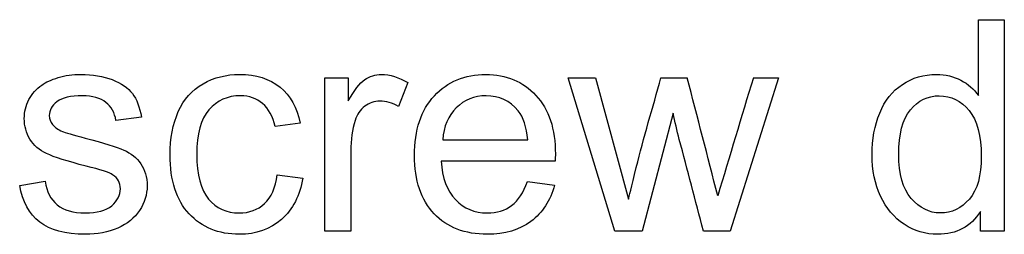
# Model space of a CAD drawing. Units: inches. Extents: x -26.6 to 33.5, y -16.8 to 13.2.
# Drawn here: x -17.6 to -17.3, y 7.8 to 7.8 of the extents above; entities that cross this region are included whole.
import ezdxf

# ---------------------------------------------------------------- set-up
doc = ezdxf.new("R2010")
doc.units = ezdxf.units.IN
doc.header["$MEASUREMENT"] = 0
doc.layers.add('Default', color=7, linetype='Continuous')

msp = doc.modelspace()

# ---------------------------------------------------------------- linework, layer by layer
at = {"layer": 'Default', "color": 7, "linetype": 'Continuous'}
for p, q in [((-17.29716, 7.81116), (-17.29716, 7.8385)), ((-17.29716, 7.8385), (-17.28778, 7.8385)), ((-17.28778, 7.8385), (-17.28778, 7.76213)), ((-17.53352, 7.76213), (-17.53352, 7.81755)), ((-17.53352, 7.81755), (-17.52505, 7.81755)), ((-17.52505, 7.81755), (-17.52505, 7.80913)), ((-17.4286, 7.76213), (-17.44549, 7.81755)), ((-17.44549, 7.81755), (-17.4357, 7.81755)), ((-17.4357, 7.81755), (-17.42369, 7.77364)), ((-17.41197, 7.81755), (-17.40249, 7.81755)), ((-17.36943, 7.81755), (-17.38697, 7.76213)), ((-17.37855, 7.81755), (-17.36943, 7.81755)), ((-17.5035, 7.81578), (-17.50685, 7.80711)), ((-17.5999, 7.8033), (-17.60913, 7.80209)), ((-17.40761, 7.80477), (-17.41882, 7.76213)), ((-17.54245, 7.80107), (-17.55147, 7.79985)), ((-17.49088, 7.79509), (-17.46015, 7.79509)), ((-17.45021, 7.78738), (-17.49148, 7.78738)), ((-17.55076, 7.78246), (-17.54154, 7.78129)), ((-17.64392, 7.77861), (-17.63469, 7.78013)), ((-17.46025, 7.77998), (-17.45046, 7.77876)), ((-17.2964, 7.76213), (-17.2964, 7.76918)), ((-17.52414, 7.76213), (-17.53352, 7.76213)), ((-17.41882, 7.76213), (-17.4286, 7.76213)), ((-17.38697, 7.76213), (-17.39661, 7.76213)), ((-17.28778, 7.76213), (-17.2964, 7.76213))]:
    msp.add_line(p, q, dxfattribs=at)
for centre, radius, start, end in [((-24.11034, 6.0601), 6.93425, 14.316649, 14.681488), ((-3.97169, 3.75468), 14.00896, 163.140889, 163.323492)]:
    msp.add_arc(centre, radius, start, end, dxfattribs=at)
for points, knots in [([(-17.63469, 7.78013), (-17.63418, 7.77638), (-17.63271, 7.77359), (-17.63033, 7.77161), (-17.62792, 7.76961), (-17.6246, 7.76867), (-17.61593, 7.76867), (-17.61273, 7.76953), (-17.61065, 7.7713), (-17.60857, 7.77308), (-17.60751, 7.77506), (-17.60751, 7.77957), (-17.60842, 7.78119), (-17.6103, 7.78246), (-17.61154, 7.7833), (-17.61476, 7.78434), (-17.61988, 7.78561), (-17.62673, 7.7873), (-17.63149, 7.78885), (-17.63418, 7.79012), (-17.63683, 7.79137), (-17.63885, 7.79311), (-17.64022, 7.79534), (-17.64161, 7.79761), (-17.64225, 7.80006), (-17.64225, 7.80523), (-17.64169, 7.80751), (-17.64057, 7.80964), (-17.63947, 7.81175), (-17.63788, 7.8135), (-17.63596, 7.81486), (-17.63448, 7.81592), (-17.63251, 7.81684), (-17.62744, 7.81836), (-17.62475, 7.81872), (-17.61755, 7.81872), (-17.6137, 7.81811), (-17.61045, 7.81684), (-17.60718, 7.81556), (-17.60472, 7.8139), (-17.60315, 7.81182), (-17.60155, 7.80971), (-17.60051, 7.80685), (-17.5999, 7.8033)], [0, 0, 0, 0, 0.068263, 0.068263, 0.068263, 0.140481, 0.140481, 0.213549, 0.213549, 0.213549, 0.261857, 0.261857, 0.305025, 0.305025, 0.305025, 0.375446, 0.375446, 0.375446, 0.47996, 0.47996, 0.47996, 0.53632, 0.53632, 0.53632, 0.591397, 0.591397, 0.640354, 0.640354, 0.640354, 0.689323, 0.689323, 0.689323, 0.742073, 0.742073, 0.794822, 0.794822, 0.873484, 0.873484, 0.873484, 0.935947, 0.935947, 0.935947, 1, 1, 1, 1]), ([(-17.54154, 7.78129), (-17.54255, 7.77491), (-17.54509, 7.76994), (-17.54924, 7.76634), (-17.55337, 7.76276), (-17.55847, 7.76096), (-17.57201, 7.76096), (-17.57805, 7.76339), (-17.58266, 7.76836), (-17.58723, 7.77328), (-17.58951, 7.78038), (-17.58951, 7.79559), (-17.58854, 7.80082), (-17.58459, 7.80974), (-17.5816, 7.81309), (-17.57759, 7.81537), (-17.57357, 7.81766), (-17.56917, 7.81872), (-17.55842, 7.81872), (-17.55355, 7.8172), (-17.54975, 7.8141), (-17.54597, 7.81103), (-17.54351, 7.8067), (-17.54245, 7.80107)], [0, 0, 0, 0, 0.113619, 0.113619, 0.113619, 0.220975, 0.220975, 0.356535, 0.356535, 0.356535, 0.50808, 0.50808, 0.606334, 0.606334, 0.704589, 0.704589, 0.704589, 0.790851, 0.790851, 0.899138, 0.899138, 0.899138, 1, 1, 1, 1]), ([(-17.52505, 7.80913), (-17.52287, 7.81304), (-17.5209, 7.81563), (-17.51912, 7.81684), (-17.51729, 7.8181), (-17.51527, 7.81872), (-17.50994, 7.81872), (-17.50675, 7.8177), (-17.5035, 7.81578)], [0, 0, 0, 0, 0.371666, 0.371666, 0.371666, 0.623, 0.623, 1, 1, 1, 1]), ([(-17.45046, 7.77876), (-17.45198, 7.77308), (-17.45482, 7.76872), (-17.45898, 7.76563), (-17.46313, 7.76254), (-17.46836, 7.76096), (-17.48286, 7.76096), (-17.4893, 7.76344), (-17.49874, 7.77338), (-17.50112, 7.78038), (-17.50112, 7.79864), (-17.49874, 7.80589), (-17.49392, 7.81101), (-17.48913, 7.81611), (-17.48297, 7.81872), (-17.4679, 7.81872), (-17.46187, 7.81618), (-17.4572, 7.81116), (-17.45249, 7.80609), (-17.45016, 7.79904), (-17.45016, 7.78931), (-17.45021, 7.7885), (-17.45021, 7.78738)], [0, 0, 0, 0, 0.095895, 0.095895, 0.095895, 0.201135, 0.201135, 0.332891, 0.332891, 0.464648, 0.464648, 0.600871, 0.600871, 0.600871, 0.726008, 0.726008, 0.847001, 0.847001, 0.847001, 0.991234, 0.991234, 1, 1, 1, 1]), ([(-17.42369, 7.77364), (-17.42358, 7.77425), (-17.42262, 7.77805), (-17.4209, 7.78505), (-17.41821, 7.79595), (-17.41495, 7.80672), (-17.41197, 7.81755)], [0, 0, 0, 0, 0.258406, 0.258406, 0.258406, 1, 1, 1, 1]), ([(-17.2964, 7.76918), (-17.2999, 7.7637), (-17.30507, 7.76096), (-17.31623, 7.76096), (-17.32029, 7.76213), (-17.32769, 7.76699), (-17.33053, 7.77039), (-17.33459, 7.77911), (-17.3356, 7.78413), (-17.3356, 7.79529), (-17.33469, 7.80031), (-17.33286, 7.80477), (-17.33102, 7.80928), (-17.3283, 7.81273), (-17.32465, 7.81512), (-17.32096, 7.81752), (-17.31689, 7.81872), (-17.30903, 7.81872), (-17.30609, 7.81801), (-17.3035, 7.81664), (-17.30086, 7.81524), (-17.29879, 7.81339), (-17.29716, 7.81116)], [0, 0, 0, 0, 0.177581, 0.177581, 0.291551, 0.291551, 0.405521, 0.405521, 0.519491, 0.519491, 0.631408, 0.631408, 0.631408, 0.743688, 0.743688, 0.743688, 0.851455, 0.851455, 0.929287, 0.929287, 0.929287, 1, 1, 1, 1]), ([(-17.60913, 7.80209), (-17.60954, 7.80487), (-17.61075, 7.80706), (-17.61273, 7.80863), (-17.61474, 7.81022), (-17.61755, 7.81101), (-17.62551, 7.81101), (-17.6286, 7.8103), (-17.63226, 7.80746), (-17.63322, 7.80579), (-17.63322, 7.80264), (-17.63281, 7.80158), (-17.63205, 7.80062), (-17.63127, 7.79962), (-17.63007, 7.79879), (-17.62845, 7.79813), (-17.62754, 7.79776), (-17.62475, 7.79696), (-17.62019, 7.79575), (-17.61353, 7.79397), (-17.60893, 7.7925), (-17.60629, 7.79139), (-17.60364, 7.79026), (-17.60158, 7.7886), (-17.60011, 7.78647), (-17.59859, 7.78428), (-17.59782, 7.7816), (-17.59782, 7.77531), (-17.59874, 7.77237), (-17.60056, 7.76958), (-17.60236, 7.76683), (-17.60502, 7.76471), (-17.61192, 7.76167), (-17.61583, 7.76096), (-17.62739, 7.76096), (-17.63286, 7.76243), (-17.63667, 7.76537), (-17.64046, 7.76831), (-17.64285, 7.77278), (-17.64392, 7.77861)], [0, 0, 0, 0, 0.053038, 0.053038, 0.053038, 0.100386, 0.100386, 0.156283, 0.156283, 0.21218, 0.21218, 0.247484, 0.247484, 0.247484, 0.278123, 0.278123, 0.278123, 0.337728, 0.337728, 0.337728, 0.438668, 0.438668, 0.438668, 0.494173, 0.494173, 0.494173, 0.556118, 0.556118, 0.618062, 0.618062, 0.618062, 0.693369, 0.693369, 0.768675, 0.768675, 0.893019, 0.893019, 0.893019, 1, 1, 1, 1]), ([(-17.55147, 7.79985), (-17.55234, 7.80356), (-17.55391, 7.80635), (-17.55609, 7.80822), (-17.55824, 7.81008), (-17.56091, 7.81101), (-17.56872, 7.81101), (-17.57252, 7.80929), (-17.57546, 7.80594), (-17.57843, 7.80256), (-17.57987, 7.79717), (-17.57987, 7.78246), (-17.57845, 7.77704), (-17.57561, 7.77369), (-17.57279, 7.77037), (-17.56912, 7.76867), (-17.56091, 7.76867), (-17.55786, 7.76978), (-17.55538, 7.77207), (-17.55295, 7.7743), (-17.55137, 7.7778), (-17.55076, 7.78246)], [0, 0, 0, 0, 0.097647, 0.097647, 0.097647, 0.183311, 0.183311, 0.313914, 0.313914, 0.313914, 0.483952, 0.483952, 0.656353, 0.656353, 0.656353, 0.782472, 0.782472, 0.883368, 0.883368, 0.883368, 1, 1, 1, 1]), ([(-17.46015, 7.79509), (-17.46055, 7.79975), (-17.46172, 7.80325), (-17.46364, 7.80558), (-17.46663, 7.80919), (-17.47049, 7.81101), (-17.47952, 7.81101), (-17.48312, 7.80954), (-17.48601, 7.80665), (-17.48892, 7.80373), (-17.49057, 7.79991), (-17.49088, 7.79509)], [0, 0, 0, 0, 0.227928, 0.227928, 0.227928, 0.49519, 0.49519, 0.739463, 0.739463, 0.739463, 1, 1, 1, 1]), ([(-17.32597, 7.78981), (-17.32597, 7.78271), (-17.32445, 7.77744), (-17.32145, 7.77394), (-17.31844, 7.77041), (-17.31496, 7.76867), (-17.3068, 7.76867), (-17.3033, 7.77034), (-17.29752, 7.77704), (-17.2961, 7.78216), (-17.2961, 7.79661), (-17.29757, 7.80214), (-17.30051, 7.80569), (-17.30343, 7.80921), (-17.307, 7.81101), (-17.31547, 7.81101), (-17.31897, 7.80929), (-17.32455, 7.80249), (-17.32597, 7.79712), (-17.32597, 7.78981)], [0, 0, 0, 0, 0.14476, 0.14476, 0.14476, 0.26545, 0.26545, 0.38765, 0.38765, 0.50985, 0.50985, 0.64373, 0.64373, 0.64373, 0.765348, 0.765348, 0.882674, 0.882674, 1, 1, 1, 1]), ([(-17.50685, 7.80711), (-17.50908, 7.80842), (-17.51136, 7.80908), (-17.51567, 7.80908), (-17.5175, 7.80842), (-17.52074, 7.80599), (-17.52191, 7.80427), (-17.52262, 7.80209), (-17.5237, 7.79876), (-17.52414, 7.79509), (-17.52414, 7.79113), (-17.52414, 7.78146), (-17.52414, 7.7718), (-17.52414, 7.76213)], [0, 0, 0, 0, 0.117199, 0.117199, 0.221375, 0.221375, 0.325552, 0.325552, 0.325552, 0.512199, 0.512199, 0.512199, 1, 1, 1, 1]), ([(-17.39661, 7.76213), (-17.39951, 7.77316), (-17.40242, 7.7842), (-17.40533, 7.79524), (-17.40616, 7.7984), (-17.40685, 7.8016), (-17.40761, 7.80477)], [0, 0, 0, 0, 0.777436, 0.777436, 0.777436, 1, 1, 1, 1]), ([(-17.49148, 7.78738), (-17.49113, 7.78135), (-17.48941, 7.77668), (-17.48631, 7.77349), (-17.48319, 7.77026), (-17.47936, 7.76867), (-17.47135, 7.76867), (-17.46841, 7.76953), (-17.46598, 7.77136), (-17.46357, 7.77316), (-17.46167, 7.77602), (-17.46025, 7.77998)], [0, 0, 0, 0, 0.316334, 0.316334, 0.316334, 0.580857, 0.580857, 0.780719, 0.780719, 0.780719, 1, 1, 1, 1])]:
    msp.add_open_spline(points, degree=3, knots=knots, dxfattribs=at)

doc.saveas('drawing.dxf')
